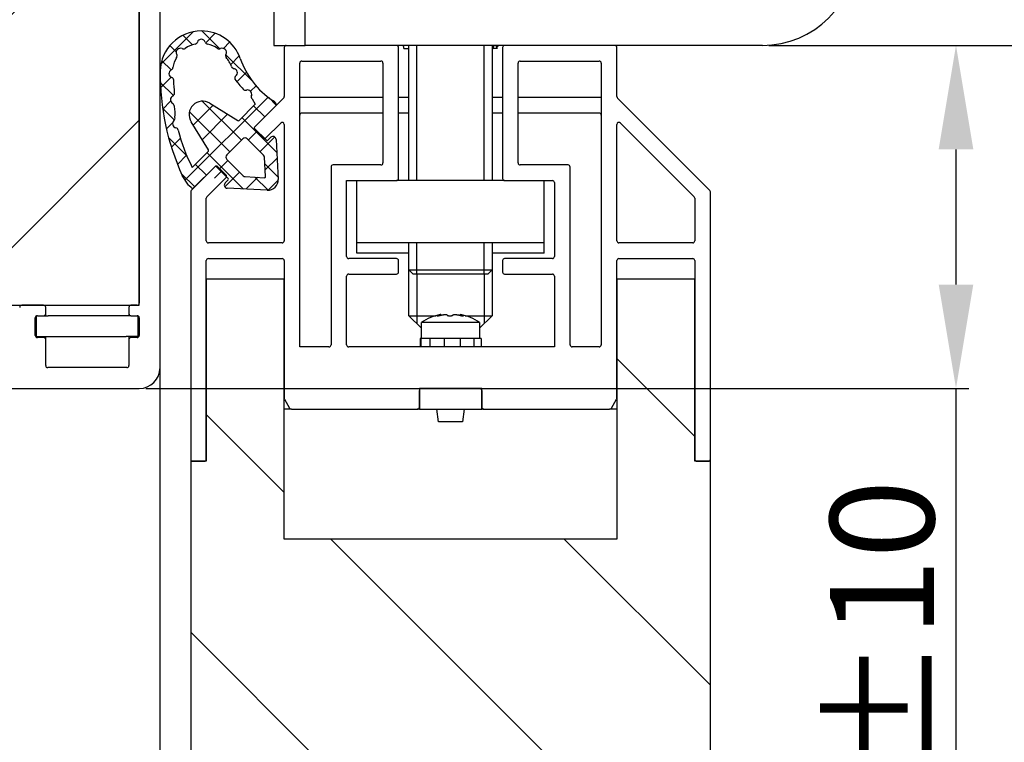
# Model space of a CAD drawing. Units: millimetres. Extents: x -834 to 17940, y -2598 to 6735.
# Drawn here: x 8145 to 8239, y 2066 to 2135 of the extents above; entities that cross this region are included whole.
import ezdxf

# ---------------------------------------------------------------- set-up
doc = ezdxf.new("R2010")
doc.units = ezdxf.units.MM
doc.header["$LTSCALE"] = 0.5
for name, color, linetype in [('Building-Gebäude', 6, 'Continuous'), ('dimension-Bemassung', 5, 'Continuous'), ('hatching-Schraffur', 5, 'Continuous'), ('outline-Körperkante', 7, 'Continuous')]:
    doc.layers.add(name, color=color, linetype=linetype)
doc.layers.add('helpline-Hilfslinie', color=2, linetype='Continuous', plot=False)
doc.styles.add('Text_5', font='arial.ttf', dxfattribs={"height": 5})
doc.dimstyles.new('Details', dxfattribs={"dimtxt": 5, "dimasz": 6, "dimexe": 1.25, "dimexo": 0.625, "dimgap": 2, "dimtad": 1, "dimdec": 1, "dimtxsty": 'Text_5', "dimcen": 2.5, "dimadec": 0, "dimazin": 0, "dimtfac": 1, "dimtdec": 1, "dimtmove": 0, "dimatfit": 3, "dimfxl": 1, "dimarcsym": 0})

# ---------------------------------------------------------------- blocks, each defined once
blk = doc.blocks.new('Türflügel HERM seitlich')
at = {"layer": 'hatching-Schraffur', "lineweight": 25, "ltscale": 0.5}
h = blk.add_hatch(dxfattribs=at)
h.set_pattern_fill('ANSI31', color=256, scale=5, angle=90)
h.paths.add_polyline_path([(306.45, 2235.5), (306.45, 2218), (304.95, 2218), (304.95, 163), (306.45, 163), (306.45, 145.5), (313.95, 145.5), (313.95, 170.5), (345.95, 170.5), (345.95, 145.5), (353.45, 145.5), (353.45, 163), (354.95, 163), (354.95, 2218), (353.45, 2218), (353.45, 2235.5), (345.95, 2235.5), (345.95, 2210.5), (313.95, 2210.5), (313.95, 2235.5)])
at = {"layer": 'outline-Körperkante'}
for p, q in [((313.95, 2257.8), (313.95, 2253.083)), ((324.95, 2245.2), (324.95, 2257.8)), ((325.456, 2257.701), (325.456, 2257.793)), ((325.456, 2257.701), (325.95, 2257.701)), ((325.95, 2245), (325.95, 2258)), ((326.717, 2245), (326.717, 2258)), ((333.183, 2245), (333.183, 2258)), ((333.95, 2258), (333.95, 2245)), ((333.95, 2257.701), (334.049, 2257.701)), ((334.049, 2257.701), (334.049, 2257.793)), ((334.444, 2257.701), (334.049, 2257.701)), ((334.375, 2257.824), (334.444, 2257.701)), ((334.444, 2257.701), (334.444, 2257.793)), ((334.95, 2257.8), (334.95, 2245.2)), ((345.95, 2253.083), (345.95, 2257.8)), ((315.65, 2256.5), (323.25, 2256.5)), ((336.65, 2256.5), (344.25, 2256.5)), ((315.45, 2229), (315.45, 2256.3)), ((323.45, 2256.3), (323.45, 2246.7)), ((336.45, 2246.7), (336.45, 2256.3)), ((344.45, 2256.3), (344.45, 2229.2)), ((313.891, 2252.941), (311.102, 2250.152)), ((323.45, 2253), (315.45, 2253)), ((325.95, 2253), (324.95, 2253)), ((334.95, 2253), (333.95, 2253)), ((344.45, 2253), (336.45, 2253)), ((354.891, 2244.059), (346.009, 2252.941)), ((323.45, 2251.5), (315.65, 2251.5)), ((325.95, 2251.5), (324.95, 2251.5)), ((334.95, 2251.5), (333.95, 2251.5)), ((344.25, 2251.5), (336.45, 2251.5)), ((311.102, 2249.869), (311.88, 2249.091)), ((312.162, 2249.091), (313.609, 2250.537)), ((313.95, 2250.396), (313.95, 2239.2)), ((345.95, 2239.2), (345.95, 2250.396)), ((346.291, 2250.537), (353.391, 2243.437)), ((307.283, 2246.333), (305.009, 2244.059)), ((308.344, 2245.556), (307.566, 2246.333)), ((318.45, 2246.3), (318.45, 2229.2)), ((323.25, 2246.5), (318.65, 2246.5)), ((341.25, 2246.5), (336.65, 2246.5)), ((341.45, 2229.2), (341.45, 2246.3)), ((306.509, 2243.437), (308.344, 2245.273)), ((319.95, 2245), (324.75, 2245)), ((319.95, 2237.7), (319.95, 2245)), ((320.95, 2239), (320.95, 2245)), ((335.15, 2245), (324.75, 2245)), ((335.15, 2245), (339.75, 2245)), ((338.95, 2239), (338.95, 2245)), ((339.95, 2244.8), (339.95, 2237.7)), ((304.95, 2243.917), (304.95, 2218.2)), ((306.45, 2239.2), (306.45, 2243.296)), ((353.45, 2243.296), (353.45, 2239.2)), ((354.95, 2218.2), (354.95, 2243.917)), ((313.75, 2239), (306.65, 2239)), ((320.95, 2238), (320.95, 2239)), ((338.95, 2239), (320.95, 2239)), ((325.95, 2236.4), (325.95, 2239)), ((326.717, 2236), (326.717, 2239)), ((333.183, 2236), (333.183, 2239)), ((333.95, 2239), (333.95, 2236.4)), ((338.95, 2238), (338.95, 2239)), ((353.25, 2239), (346.15, 2239)), ((306.65, 2237.5), (313.75, 2237.5)), ((324.75, 2237.5), (320.15, 2237.5)), ((325.95, 2238), (320.95, 2238)), ((338.95, 2238), (333.95, 2238)), ((339.75, 2237.5), (335.15, 2237.5)), ((346.15, 2237.5), (353.25, 2237.5)), ((306.45, 2218.2), (306.45, 2237.3)), ((313.95, 2237.3), (313.95, 2224.054)), ((324.95, 2236.2), (324.95, 2237.3)), ((334.95, 2237.3), (334.95, 2236.2)), ((345.95, 2224.054), (345.95, 2237.3)), ((353.45, 2237.3), (353.45, 2218.2)), ((319.95, 2229.2), (319.95, 2235.8)), ((320.15, 2236), (324.75, 2236)), ((325.95, 2232), (325.95, 2236.4)), ((326.35, 2236), (325.95, 2236.4)), ((325.95, 2236.4), (326.486, 2236.4)), ((326.832, 2236), (326.35, 2236)), ((326.486, 2236.4), (333.95, 2236.4)), ((326.717, 2236), (326.717, 2231.234)), ((333.55, 2236), (326.832, 2236)), ((333.183, 2236), (333.183, 2231.234)), ((333.95, 2236.4), (333.55, 2236)), ((333.95, 2236.4), (333.95, 2232)), ((335.15, 2236), (339.75, 2236)), ((339.95, 2235.8), (339.95, 2229)), ((306.45, 2235.5), (306.45, 2218)), ((313.95, 2235.5), (306.45, 2235.5)), ((313.95, 2210.5), (313.95, 2235.5)), ((345.95, 2235.5), (345.95, 2210.5)), ((353.45, 2235.5), (345.95, 2235.5)), ((353.45, 2218), (353.45, 2235.5)), ((327.15, 2230.8), (325.95, 2232)), ((325.95, 2232), (328.55, 2232)), ((329.007, 2232.109), (329.007, 2232.046)), ((330.893, 2232.046), (330.858, 2232.055)), ((330.893, 2232.027), (330.893, 2232.134)), ((331.35, 2232), (333.95, 2232)), ((333.95, 2232), (332.75, 2230.8)), ((327.15, 2229.8), (327.15, 2231.342)), ((331.237, 2231.342), (327.15, 2231.342)), ((332.75, 2231.342), (331.237, 2231.342)), ((332.75, 2231.342), (332.75, 2229.8)), ((318.25, 2229), (315.45, 2229)), ((339.95, 2229), (320.15, 2229)), ((327.016, 2229.8), (327.016, 2229)), ((327.059, 2229.8), (327.016, 2229.8)), ((327.102, 2229.8), (327.059, 2229.8)), ((327.102, 2229.8), (327.102, 2229)), ((327.942, 2229.8), (327.102, 2229.8)), ((329.343, 2229.8), (327.942, 2229.8)), ((327.942, 2229.8), (327.942, 2229)), ((327.961, 2229.8), (327.942, 2229.8)), ((328.048, 2229.8), (327.961, 2229.8)), ((329.343, 2229.8), (329.343, 2229)), ((330.876, 2229.8), (329.343, 2229.8)), ((331.237, 2229.8), (330.876, 2229.8)), ((330.876, 2229.8), (330.876, 2229)), ((332.168, 2229.8), (331.237, 2229.8)), ((332.167, 2229.8), (332.066, 2229.8)), ((332.191, 2229.8), (332.167, 2229.8)), ((332.191, 2229.8), (332.191, 2229)), ((332.884, 2229.8), (332.191, 2229.8)), ((332.884, 2229.8), (332.884, 2229)), ((344.25, 2229), (341.65, 2229)), ((326.95, 2225), (326.95, 2223)), ((332.95, 2225), (326.95, 2225)), ((326.95, 2223.2), (326.95, 2224.8)), ((327.15, 2225), (332.75, 2225)), ((332.95, 2223), (332.95, 2225)), ((332.95, 2224.8), (332.95, 2223.2)), ((313.977, 2223.954), (314.47, 2223.1)), ((345.43, 2223.1), (345.923, 2223.954)), ((314.643, 2223), (313.95, 2223)), ((314.643, 2223), (326.75, 2223)), ((326.95, 2223), (326.75, 2223)), ((326.95, 2223), (332.95, 2223)), ((328.8, 2221.8), (328.628, 2223)), ((331.272, 2223), (331.1, 2221.8)), ((333.15, 2223), (332.95, 2223)), ((333.15, 2223), (345.257, 2223)), ((345.95, 2223), (345.257, 2223)), ((330.478, 2221.8), (328.8, 2221.8)), ((331.1, 2221.8), (330.478, 2221.8)), ((304.95, 2218.2), (304.95, 2217.97)), ((304.95, 2218), (304.95, 163)), ((306.45, 2218), (304.95, 2218)), ((305.15, 2218), (306.25, 2218)), ((354.95, 2218), (353.45, 2218)), ((353.65, 2218), (354.75, 2218)), ((354.95, 2217.97), (354.95, 2218.2)), ((354.95, 163), (354.95, 2218)), ((345.95, 2210.5), (313.95, 2210.5))]:
    blk.add_line(p, q, dxfattribs=at)
for centre, radius, start, end in [((314.15, 2257.8), 0.2, 90, 180), ((324.75, 2257.8), 0.2, 360, 90), ((335.15, 2257.8), 0.2, 90, 180), ((345.75, 2257.8), 0.2, 360, 90), ((315.65, 2256.3), 0.2, 90, 180), ((323.25, 2256.3), 0.2, 360, 90), ((336.65, 2256.3), 0.2, 90, 180), ((344.25, 2256.3), 0.2, 360, 90), ((313.75, 2253.083), 0.2, 315, 360), ((346.15, 2253.083), 0.2, 180, 225), ((315.65, 2251.3), 0.2, 90, 180), ((344.25, 2251.3), 0.2, 360, 90), ((311.243, 2250.01), 0.2, 135, 225), ((313.75, 2250.396), 0.2, 360, 135), ((346.15, 2250.396), 0.2, 45, 180), ((312.021, 2249.233), 0.2, 225, 315), ((307.425, 2246.192), 0.2, 45, 135), ((318.65, 2246.3), 0.2, 90, 180), ((323.25, 2246.7), 0.2, 270, 360), ((336.65, 2246.7), 0.2, 180, 270), ((341.25, 2246.3), 0.2, 360, 90), ((308.203, 2245.414), 0.2, 315, 45), ((324.75, 2245.2), 0.2, 270, 360), ((335.15, 2245.2), 0.2, 180, 270), ((339.75, 2244.8), 0.2, 360, 90), ((305.15, 2243.917), 0.2, 135, 180), ((354.75, 2243.917), 0.2, 360, 45), ((306.65, 2243.296), 0.2, 135, 180), ((353.25, 2243.296), 0.2, 360, 45), ((306.65, 2239.2), 0.2, 180, 270), ((313.75, 2239.2), 0.2, 270, 360), ((346.15, 2239.2), 0.2, 180, 270), ((353.25, 2239.2), 0.2, 270, 360), ((306.65, 2237.3), 0.2, 90, 180), ((313.75, 2237.3), 0.2, 360, 90), ((320.15, 2237.7), 0.2, 180, 270), ((324.75, 2237.3), 0.2, 360, 90), ((335.15, 2237.3), 0.2, 90, 180), ((339.75, 2237.7), 0.2, 270, 360), ((346.15, 2237.3), 0.2, 90, 180), ((353.25, 2237.3), 0.2, 360, 90), ((320.15, 2235.8), 0.2, 90, 180), ((324.75, 2236.2), 0.2, 270, 360), ((335.15, 2236.2), 0.2, 180, 270), ((339.75, 2235.8), 0.2, 360, 90), ((329.95, 2227.2), 5, 100.99878, 124.0558), ((329.95, 2227.2), 5, 55.9442, 79.0017), ((318.25, 2229.2), 0.2, 270, 360), ((320.15, 2229.2), 0.2, 180, 270), ((341.65, 2229.2), 0.2, 180, 270), ((344.25, 2229.2), 0.2, 270, 360), ((327.15, 2224.8), 0.2, 90, 180), ((332.75, 2224.8), 0.2, 360, 90), ((314.15, 2224.054), 0.2, 180, 210), ((326.75, 2223.2), 0.2, 270, 360), ((333.15, 2223.2), 0.2, 180, 270), ((345.75, 2224.054), 0.2, 330, 360), ((314.643, 2223.2), 0.2, 210, 270), ((345.257, 2223.2), 0.2, 270, 330), ((305.15, 2218.2), 0.2, 180, 270), ((306.25, 2218.2), 0.2, 270, 360), ((353.65, 2218.2), 0.2, 180, 270), ((354.75, 2218.2), 0.2, 270, 360)]:
    blk.add_arc(centre, radius, start, end, dxfattribs=at)
for points, knots in [([(325.456, 2257.793), (325.456, 2257.807), (325.455, 2257.82), (325.452, 2257.84), (325.451, 2257.846), (325.447, 2257.859), (325.446, 2257.865), (325.44, 2257.884), (325.434, 2257.896), (325.423, 2257.918), (325.416, 2257.929), (325.401, 2257.948), (325.392, 2257.957), (325.379, 2257.968), (325.374, 2257.972), (325.364, 2257.978), (325.36, 2257.981), (325.345, 2257.989), (325.334, 2257.993), (325.313, 2257.999), (325.302, 2258), (325.291, 2258)], [0, 0, 0, 0, 0.125, 0.125, 0.1875, 0.1875, 0.25, 0.25, 0.375, 0.375, 0.5, 0.5, 0.625, 0.625, 0.6875, 0.6875, 0.75, 0.75, 0.875, 0.875, 1, 1, 1, 1]), ([(334.221, 2258), (334.209, 2258), (334.198, 2257.999), (334.181, 2257.995), (334.176, 2257.993), (334.165, 2257.989), (334.16, 2257.987), (334.144, 2257.979), (334.134, 2257.972), (334.12, 2257.961), (334.116, 2257.957), (334.107, 2257.948), (334.103, 2257.943), (334.091, 2257.929), (334.084, 2257.919), (334.071, 2257.896), (334.066, 2257.884), (334.06, 2257.866), (334.058, 2257.859), (334.055, 2257.846), (334.053, 2257.84), (334.05, 2257.82), (334.049, 2257.807), (334.049, 2257.793)], [0, 0, 0, 0, 0.125, 0.125, 0.1875, 0.1875, 0.25, 0.25, 0.375, 0.375, 0.4375, 0.4375, 0.5, 0.5, 0.625, 0.625, 0.75, 0.75, 0.8125, 0.8125, 0.875, 0.875, 1, 1, 1, 1]), ([(334.315, 2258), (334.315, 2257.992), (334.316, 2257.984), (334.319, 2257.967), (334.321, 2257.957), (334.329, 2257.927), (334.336, 2257.907), (334.349, 2257.876), (334.353, 2257.865), (334.364, 2257.844), (334.369, 2257.834), (334.375, 2257.824)], [0, 0, 0, 0, 0.140425, 0.140425, 0.31234, 0.31234, 0.65617, 0.65617, 0.828085, 0.828085, 1, 1, 1, 1]), ([(334.444, 2257.793), (334.444, 2257.807), (334.445, 2257.82), (334.448, 2257.84), (334.449, 2257.846), (334.453, 2257.859), (334.454, 2257.865), (334.46, 2257.884), (334.466, 2257.896), (334.477, 2257.918), (334.484, 2257.929), (334.499, 2257.948), (334.508, 2257.957), (334.521, 2257.968), (334.526, 2257.972), (334.536, 2257.978), (334.54, 2257.981), (334.555, 2257.989), (334.566, 2257.993), (334.587, 2257.999), (334.598, 2258), (334.609, 2258)], [0, 0, 0, 0, 0.125, 0.125, 0.1875, 0.1875, 0.25, 0.25, 0.375, 0.375, 0.5, 0.5, 0.625, 0.625, 0.6875, 0.6875, 0.75, 0.75, 0.875, 0.875, 1, 1, 1, 1]), ([(328.785, 2232.053), (328.769, 2232.049), (328.754, 2232.045), (328.734, 2232.038), (328.727, 2232.036), (328.714, 2232.032), (328.708, 2232.03), (328.69, 2232.024), (328.68, 2232.02), (328.667, 2232.015), (328.663, 2232.013), (328.656, 2232.01), (328.653, 2232.008), (328.644, 2232.003), (328.64, 2232.001), (328.637, 2231.997), (328.636, 2231.996), (328.636, 2231.994), (328.636, 2231.993), (328.638, 2231.99), (328.641, 2231.989), (328.651, 2231.987), (328.658, 2231.986), (328.67, 2231.986), (328.675, 2231.987), (328.685, 2231.987), (328.69, 2231.987), (328.707, 2231.989), (328.72, 2231.99), (328.741, 2231.993), (328.748, 2231.994), (328.763, 2231.996), (328.778, 2231.998), (328.794, 2232.001), (328.811, 2232.003), (328.819, 2232.005), (328.845, 2232.01), (328.863, 2232.013), (328.889, 2232.018), (328.898, 2232.02), (328.916, 2232.024), (328.925, 2232.026), (328.951, 2232.032), (328.968, 2232.036), (328.994, 2232.043), (329.002, 2232.045), (329.018, 2232.049), (329.027, 2232.051), (329.034, 2232.053)], [0, 0, 0, 0, 0.0625, 0.0625, 0.09375, 0.09375, 0.125, 0.125, 0.1875, 0.1875, 0.21875, 0.21875, 0.25, 0.25, 0.3125, 0.3125, 0.34375, 0.34375, 0.375, 0.375, 0.4375, 0.4375, 0.5, 0.5, 0.53125, 0.53125, 0.5625, 0.5625, 0.625, 0.625, 0.65625, 0.65625, 0.6875, 0.71875, 0.71875, 0.75, 0.75, 0.8125, 0.8125, 0.84375, 0.84375, 0.875, 0.875, 0.9375, 0.9375, 0.96875, 0.96875, 1, 1, 1, 1]), ([(329.002, 2232.109), (328.998, 2232.109), (328.993, 2232.107), (328.983, 2232.105), (328.98, 2232.104), (328.973, 2232.103), (328.963, 2232.1), (328.95, 2232.097), (328.935, 2232.093), (328.93, 2232.092), (328.919, 2232.089), (328.914, 2232.088), (328.896, 2232.083), (328.872, 2232.077), (328.845, 2232.069), (328.816, 2232.062), (328.801, 2232.057), (328.785, 2232.053)], [0, 0, 0, 0, 0.170991, 0.170991, 0.240075, 0.240075, 0.309159, 0.447327, 0.447327, 0.516411, 0.516411, 0.585495, 0.585495, 0.723664, 0.861832, 0.861832, 1, 1, 1, 1]), ([(329.034, 2232.053), (329.065, 2232.062), (329.097, 2232.069), (329.148, 2232.08), (329.166, 2232.083), (329.201, 2232.089), (329.235, 2232.094), (329.27, 2232.099), (329.297, 2232.102), (329.305, 2232.103), (329.323, 2232.104), (329.348, 2232.107), (329.373, 2232.108), (329.397, 2232.109), (329.405, 2232.109), (329.421, 2232.11), (329.429, 2232.11), (329.467, 2232.11), (329.494, 2232.109), (329.524, 2232.106), (329.53, 2232.105), (329.541, 2232.104), (329.547, 2232.103), (329.562, 2232.1), (329.571, 2232.098), (329.583, 2232.094), (329.587, 2232.093), (329.594, 2232.09), (329.598, 2232.089), (329.607, 2232.085), (329.617, 2232.078), (329.622, 2232.071), (329.626, 2232.064), (329.626, 2232.06), (329.626, 2232.055)], [0, 0, 0, 0, 0.125, 0.125, 0.1875, 0.1875, 0.25, 0.3125, 0.3125, 0.34375, 0.34375, 0.375, 0.4375, 0.4375, 0.46875, 0.46875, 0.5, 0.5, 0.625, 0.625, 0.65625, 0.65625, 0.6875, 0.6875, 0.75, 0.75, 0.78125, 0.78125, 0.8125, 0.8125, 0.875, 0.9375, 0.9375, 1, 1, 1, 1]), ([(329.626, 2232.055), (329.625, 2232.051), (329.626, 2232.047), (329.63, 2232.041), (329.632, 2232.039), (329.636, 2232.035), (329.639, 2232.033), (329.648, 2232.027), (329.655, 2232.024), (329.669, 2232.018), (329.674, 2232.017), (329.684, 2232.013), (329.69, 2232.012), (329.708, 2232.007), (329.721, 2232.005), (329.742, 2232.001), (329.75, 2232), (329.765, 2231.998), (329.773, 2231.997), (329.797, 2231.994), (329.814, 2231.993), (329.84, 2231.992), (329.849, 2231.992), (329.866, 2231.991), (329.884, 2231.991), (329.902, 2231.991), (329.92, 2231.991), (329.929, 2231.992), (329.955, 2231.993), (329.972, 2231.994), (329.997, 2231.997), (330.006, 2231.998), (330.022, 2232), (330.03, 2232.001), (330.052, 2232.004), (330.066, 2232.007), (330.086, 2232.012), (330.092, 2232.013), (330.104, 2232.017), (330.115, 2232.02), (330.125, 2232.024), (330.134, 2232.027), (330.138, 2232.029), (330.149, 2232.035), (330.155, 2232.039), (330.164, 2232.047), (330.166, 2232.051), (330.167, 2232.055)], [0, 0, 0, 0, 0.0625, 0.0625, 0.09375, 0.09375, 0.125, 0.125, 0.1875, 0.1875, 0.21875, 0.21875, 0.25, 0.25, 0.3125, 0.3125, 0.34375, 0.34375, 0.375, 0.375, 0.4375, 0.4375, 0.46875, 0.46875, 0.5, 0.53125, 0.53125, 0.5625, 0.5625, 0.625, 0.625, 0.65625, 0.65625, 0.6875, 0.6875, 0.75, 0.75, 0.78125, 0.78125, 0.8125, 0.84375, 0.84375, 0.875, 0.875, 0.9375, 0.9375, 1, 1, 1, 1]), ([(330.167, 2232.055), (330.169, 2232.064), (330.176, 2232.071), (330.192, 2232.081), (330.199, 2232.085), (330.214, 2232.09), (330.231, 2232.096), (330.252, 2232.1), (330.269, 2232.103), (330.275, 2232.104), (330.288, 2232.105), (330.294, 2232.106), (330.314, 2232.108), (330.328, 2232.108), (330.349, 2232.109), (330.357, 2232.11), (330.372, 2232.11), (330.38, 2232.11), (330.42, 2232.11), (330.453, 2232.108), (330.497, 2232.105), (330.506, 2232.104), (330.523, 2232.103), (330.55, 2232.1), (330.576, 2232.097), (330.602, 2232.093), (330.611, 2232.092), (330.629, 2232.089), (330.637, 2232.088), (330.663, 2232.083), (330.697, 2232.077), (330.729, 2232.069), (330.76, 2232.062), (330.776, 2232.057), (330.79, 2232.053)], [0, 0, 0, 0, 0.125, 0.125, 0.1875, 0.1875, 0.25, 0.3125, 0.3125, 0.34375, 0.34375, 0.375, 0.375, 0.4375, 0.4375, 0.46875, 0.46875, 0.5, 0.5, 0.625, 0.625, 0.65625, 0.65625, 0.6875, 0.75, 0.75, 0.78125, 0.78125, 0.8125, 0.8125, 0.875, 0.9375, 0.9375, 1, 1, 1, 1]), ([(330.79, 2232.053), (330.805, 2232.049), (330.821, 2232.045), (330.845, 2232.038), (330.853, 2232.036), (330.87, 2232.032), (330.879, 2232.03), (330.905, 2232.024), (330.923, 2232.02), (330.958, 2232.013), (330.976, 2232.01), (331.011, 2232.003), (331.028, 2232.001), (331.053, 2231.997), (331.061, 2231.996), (331.077, 2231.994), (331.085, 2231.993), (331.107, 2231.99), (331.121, 2231.989), (331.146, 2231.987), (331.157, 2231.986), (331.172, 2231.986), (331.176, 2231.987), (331.185, 2231.987), (331.188, 2231.987), (331.198, 2231.989), (331.203, 2231.99), (331.208, 2231.993), (331.209, 2231.994), (331.21, 2231.996), (331.21, 2231.998), (331.209, 2232.001), (331.207, 2232.003), (331.205, 2232.005), (331.199, 2232.01), (331.193, 2232.013), (331.182, 2232.018), (331.178, 2232.02), (331.169, 2232.024), (331.165, 2232.026), (331.149, 2232.032), (331.138, 2232.036), (331.118, 2232.043), (331.112, 2232.045), (331.097, 2232.049), (331.09, 2232.051), (331.083, 2232.053)], [0, 0, 0, 0, 0.0625, 0.0625, 0.09375, 0.09375, 0.125, 0.125, 0.1875, 0.1875, 0.25, 0.25, 0.3125, 0.3125, 0.34375, 0.34375, 0.375, 0.375, 0.4375, 0.4375, 0.5, 0.5, 0.53125, 0.53125, 0.5625, 0.5625, 0.625, 0.625, 0.65625, 0.65625, 0.6875, 0.71875, 0.71875, 0.75, 0.75, 0.8125, 0.8125, 0.84375, 0.84375, 0.875, 0.875, 0.9375, 0.9375, 0.96875, 0.96875, 1, 1, 1, 1]), ([(331.083, 2232.053), (331.053, 2232.062), (331.026, 2232.069), (330.991, 2232.08), (330.979, 2232.083), (330.959, 2232.089), (330.94, 2232.094), (330.926, 2232.099), (330.916, 2232.102), (330.913, 2232.103), (330.908, 2232.104), (330.906, 2232.105), (330.9, 2232.107), (330.897, 2232.108), (330.894, 2232.109), (330.894, 2232.109), (330.893, 2232.11), (330.893, 2232.11), (330.894, 2232.11), (330.896, 2232.11), (330.898, 2232.109)], [0, 0, 0, 0, 0.223901, 0.223901, 0.335851, 0.335851, 0.447802, 0.559752, 0.559752, 0.615727, 0.615727, 0.671703, 0.671703, 0.783653, 0.783653, 0.839628, 0.839628, 0.895603, 0.895603, 1, 1, 1, 1])]:
    blk.add_open_spline(points, degree=3, knots=knots, dxfattribs=at)
blk = doc.blocks.new('Wand seitlich')
at = {"layer": 'hatching-Schraffur', "lineweight": 25, "ltscale": 0.5}
h = blk.add_hatch(dxfattribs=at)
h.set_pattern_fill('ANSI31', color=256, scale=5)
h.set_pattern_definition([(45, (-1603, -3e-06), (-11.22532, 11.22532), [])])
h.paths.add_polyline_path([(0, 2625), (0, 2233), (300, 2233), (300, 2625)])
at = {"layer": 'Building-Gebäude'}
for p, q in [((300, 2233), (300, 2625)), ((0, 2233), (300, 2233))]:
    blk.add_line(p, q, dxfattribs=at)
blk = doc.blocks.new('Wandanschluss seitlich')
at = {"layer": 'outline-Körperkante'}
for p, q in [((302, 2227), (302, 2284.5)), ((300, 2269.3), (300, 2233.2)), ((290.8, 2233), (288.7, 2233)), ((291, 2232.2), (291, 2232.8)), ((299, 2232.8), (299, 2232.2)), ((299.8, 2233), (299.2, 2233)), ((290, 2230.1), (290, 2231.8)), ((290.1, 2231.973), (290.1, 2230)), ((290.2, 2232), (290.8, 2232)), ((290.8, 2232), (291.25, 2232)), ((291, 2231.965), (291, 2232.2)), ((298.75, 2232), (291.25, 2232)), ((299.2, 2232), (298.75, 2232)), ((299, 2232.2), (299, 2231.965)), ((299.2, 2232), (299.8, 2232)), ((299.9, 2230), (299.9, 2231.973)), ((300, 2231.8), (300, 2230.1)), ((290.1, 2230), (290.027, 2230)), ((290.1, 2230), (290.6, 2230)), ((290.8, 2229.9), (290.2, 2229.9)), ((290.6, 2230), (291.25, 2230)), ((291, 2229.693), (291, 2229.967)), ((291.25, 2230), (298.75, 2230)), ((299.4, 2230), (298.75, 2230)), ((299, 2229.967), (299, 2229.693)), ((299.8, 2229.9), (299.2, 2229.9)), ((299.9, 2230), (299.4, 2230)), ((299.973, 2230), (299.9, 2230)), ((291, 2227.2), (291, 2229.7)), ((299, 2229.7), (299, 2227.2)), ((298.8, 2227), (291.2, 2227)), ((302, 1423.97), (302, 2227)), ((286.7, 2225), (300, 2225))]:
    blk.add_line(p, q, dxfattribs=at)
for centre, radius, start, end in [((288.7, 2232.8), 0.2, 90, 180), ((290.8, 2232.8), 0.2, 360, 90), ((299.2, 2232.8), 0.2, 90, 180), ((299.8, 2233.2), 0.2, 270, 360), ((290.2, 2231.8), 0.2, 90, 180), ((290.8, 2232.2), 0.2, 270, 360), ((299.2, 2232.2), 0.2, 180, 270), ((299.8, 2231.8), 0.2, 360, 90), ((290.2, 2230.1), 0.2, 180, 270), ((290.8, 2229.7), 0.2, 360, 90), ((299.2, 2229.7), 0.2, 90, 180), ((299.8, 2230.1), 0.2, 270, 360), ((291.2, 2227.2), 0.2, 180, 270), ((298.8, 2227.2), 0.2, 270, 360), ((300, 2227), 2, 270, 360)]:
    blk.add_arc(centre, radius, start, end, dxfattribs=at)
blk = doc.blocks.new('Dichtung seitlich (zu Pos)')
at = {"layer": 'hatching-Schraffur', "lineweight": 25}
h = blk.add_hatch(dxfattribs=at)
h.set_pattern_fill('ANSI37', color=256, scale=0.5, angle=-90)
h.set_pattern_definition([(315, (-273.0163, -2748.2445), (1.122532, 1.122532), []), (45, (-273.0163, -2748.2445), (-1.122532, 1.122532), [])])
h.paths.add_polyline_path([(-1.981, 13.453, 0.408549), (-5.944, 9.567, 0.109321), (-3.812, -0.473), (-3.21, -1.374, 0.049102), (-3.148, -1.45), (-2.97, -1.627, 0.414279), (-2.687, -1.627), (-0.672, 0.389, -0.414214), (-0.389, 0.389), (0.389, -0.389, -0.269012), (0.44, -0.583), (0.601, -0.743, -0.414214), (0.601, -0.884), (0.318, -1.167, 0.649208), (0.514, -1.679), (4.366, -1.883, 0.212883), (5.127, -1.591, 0.212883), (5.419, -0.831), (5.214, 3.022, 0.649208), (4.703, 3.218), (4.42, 2.935, -0.414214), (4.278, 2.935), (3.147, 4.066, -0.414214), (3.147, 4.208), (5.162, 6.223, 0.414214), (5.162, 6.506), (4.985, 6.683, 0.050373), (4.907, 6.747, -0.164435), (1.763, 10.792, 0.319274)])
h.paths.add_polyline_path([(-2.856, 0.326, -0.056833), (-4.204, 3.919, 0.28174), (-4.432, 4.134, -0.617921), (-4.614, 4.826, 0.292146), (-4.524, 5.136, 0.079684), (-4.573, 6.19, 0.292146), (-4.738, 6.468, -0.617921), (-4.734, 7.183, 0.292146), (-4.567, 7.46, 0.014825), (-4.635, 8.715, 0.29378), (-4.833, 8.972, -0.640547), (-4.897, 9.696, 0.265133), (-4.71, 9.928, -0.094917), (-4.355, 10.905, 0.261154), (-4.347, 11.198, -0.713602), (-3.829, 11.749, 0.261154), (-3.536, 11.774, -0.095218), (-2.579, 12.188, 0.261154), (-2.36, 12.383, -0.320689), (-1.981, 12.653, -0.320689), (-1.602, 12.383, 0.261154), (-1.383, 12.188, -0.095218), (-0.426, 11.774, 0.261154), (-0.133, 11.749, -0.713602), (0.385, 11.198, 0.261154), (0.393, 10.905, -0.094917), (0.932, 10.015, 0.265133), (1.159, 9.824, -0.640547), (1.341, 9.121, 0.29378), (1.24, 8.812, 0.014825), (2.042, 7.844, 0.292146), (2.352, 7.754, -0.617921), (2.84, 7.231, 0.292146), (2.908, 6.916), (3.209, 6.391), (1.66, 4.842, -0.347735), (1.536, 4.827), (-1.177, 6.503, 0.791132), (-2.967, 4.712), (-1.292, 1.999, -0.347735), (-1.306, 1.876)], flags=16)
h.paths.add_polyline_path([(0.459, 1.52), (2.016, 3.076, -0.414214), (2.44, 3.076), (4.016, 1.5, -0.185194), (4.104, 1.304), (4.203, -0.561, -0.214501), (4.173, -0.637, -0.214501), (4.096, -0.667), (2.232, -0.568, -0.185194), (2.035, -0.481), (0.459, 1.096, -0.414214)], flags=16)
at = {"layer": 'helpline-Hilfslinie', "lineweight": 25, "ltscale": 0.5}
blk.add_line((0, 0), (-0.707, -0.707), dxfattribs=at)
at = {"layer": 'outline-Körperkante', "lineweight": 25}
blk.add_line((2.908, 6.916), (3.209, 6.391), dxfattribs=at)
at = {"layer": 'outline-Körperkante', "linetype": 'Continuous'}
for p, q in [((4.874, 6.769), (4.909, 6.745)), ((4.985, 6.683), (5.162, 6.506)), ((-1.177, 6.503), (1.536, 4.827)), ((1.66, 4.842), (3.209, 6.391)), ((5.162, 6.223), (3.147, 4.208)), ((-1.292, 1.999), (-2.968, 4.713)), ((3.147, 4.066), (4.278, 2.935)), ((2.016, 3.076), (0.459, 1.52)), ((4.016, 1.5), (2.44, 3.076)), ((4.42, 2.935), (4.703, 3.218)), ((5.214, 3.022), (5.419, -0.831)), ((-2.856, 0.326), (-1.306, 1.876)), ((0.459, 1.096), (2.035, -0.481)), ((4.203, -0.561), (4.104, 1.304)), ((-0.672, 0.388), (-2.687, -1.627)), ((-0.672, 0.388), (-2.687, -1.627)), ((0.601, -0.743), (-0.531, 0.388)), ((-3.21, -1.374), (-3.812, -0.473)), ((0.318, -1.167), (0.601, -0.884)), ((2.232, -0.568), (4.096, -0.667)), ((-2.97, -1.627), (-3.148, -1.45)), ((4.366, -1.883), (0.514, -1.679))]:
    blk.add_line(p, q, dxfattribs=at)
at = {"layer": 'outline-Körperkante'}
for p, q in [((3.147, 4.208), (5.162, 6.223)), ((-2.687, -1.627), (-0.672, 0.388))]:
    blk.add_line(p, q, dxfattribs=at)
at = {"layer": 'outline-Körperkante', "linetype": 'Continuous'}
for centre, radius, start, end in [((-1.982, 9.49), 3.963, 89.99006, 178.87977), ((-1.98, 9.49), 3.963, 19.18216, 90.00994), ((-2.644, 12.481), 0.3, 282.47897, 341.02344), ((-1.982, 12.253), 0.4, 89.9015, 161.02344), ((-1.98, 12.253), 0.4, 18.97656, 90.0985), ((-1.318, 12.481), 0.3, 198.97656, 257.52103), ((-3.993, 11.384), 0.4, 65.69132, 207.7382), ((-3.705, 12.022), 0.3, 245.69132, 304.23578), ((-1.982, 9.49), 2.763, 102.47897, 124.23578), ((-1.98, 9.49), 2.763, 55.76422, 77.52103), ((-0.257, 12.022), 0.3, 235.76422, 294.30868), ((0.031, 11.384), 0.4, 332.2618, 114.30868), ((-1.982, 9.49), 2.763, 149.19373, 170.88205), ((-4.613, 11.059), 0.3, 329.19373, 27.7382), ((0.651, 11.059), 0.3, 152.2618, 210.80627), ((-1.659, 9.055), 2.763, 20.34241, 42.03073), ((9.319, 13.421), 8, 199.18216, 236.24421), ((-4.698, 9.349), 0.4, 119.73967, 250.30553), ((-5.007, 9.975), 0.3, 291.48468, 350.88205), ((1.213, 10.12), 0.3, 200.34241, 259.73977), ((1.088, 9.431), 0.4, 309.17392, 79.73977), ((-4.934, 8.69), 0.3, 4.8186, 70.30553), ((-25.76, 6.934), 21.2, 1.42116, 4.8186), ((1.53, 8.888), 0.3, 129.17392, 194.66084), ((17.965, 21.84), 21.2, 217.91556, 221.313), ((2.267, 8.042), 0.3, 221.313, 286.4551), ((2.465, 7.371), 0.4, 339.60394, 106.4551), ((-4.557, 6.825), 0.4, 116.27906, 243.13022), ((-4.867, 7.452), 0.3, 296.27906, 1.42116), ((-1.861, 5.396), 1.301, 58.3178, 211.6822), ((3.121, 7.127), 0.3, 159.60394, 224.74604), ((4.631, 6.33), 0.5, 45, 56.24421), ((-4.873, 6.2), 0.3, 357.98812, 63.13022), ((5.021, 6.364), 0.2, 315, 45), ((-4.35, 4.526), 0.4, 131.27906, 258.13022), ((-4.812, 5.052), 0.3, 311.27906, 16.42116), ((1.589, 4.912), 0.1, 238.30266, 314.99998), ((-4.494, 3.841), 0.3, 12.98812, 78.13022), ((3.218, 4.137), 0.1, 135, 225), ((3.218, 4.137), 0.1, 135, 225), ((2.228, 2.864), 0.3, 45, 135), ((4.349, 3.006), 0.1, 225, 315), ((4.915, 3.006), 0.3, 3.03215, 135), ((-1.377, 1.947), 0.1, 315.00002, 31.69734), ((0.671, 1.308), 0.3, 135, 225), ((3.804, 1.288), 0.3, 3.03215, 45), ((-0.602, 0.318), 0.1, 45, 135), ((0.53, -0.814), 0.1, 315, 45), ((2.248, -0.269), 0.3, 225, 266.96785), ((4.42, -0.883), 1, 314.9606, 3.03215), ((-2.794, -1.096), 0.5, 213.75579, 225), ((-2.829, -1.485), 0.2, 225, 315), ((0.53, -1.379), 0.3, 135, 266.96785), ((4.419, -0.884), 1, 266.96785, 315.0394)]:
    blk.add_arc(centre, radius, start, end, dxfattribs=at)
at = {"layer": 'outline-Körperkante', "lineweight": 25}
for centre, radius, start, end in [((17.808, 9.366), 23.753, 179.51448, 204.46983), ((-7.832, 5.509), 3.329, 353.56886, 11.79257), ((12.223, 8.037), 16.936, 194.10941, 207.08155)]:
    blk.add_arc(centre, radius, start, end, dxfattribs=at)
at = {"layer": 'outline-Körperkante'}
for centre, start, end in [((4.102, -0.567), 266.96785, 315.39399), ((4.103, -0.566), 314.60601, 3.03215)]:
    blk.add_arc(centre, 0.1, start, end, dxfattribs=at)
blk = doc.blocks.new('*D11')
at = {"layer": 'Defpoints', "color": 0, "lineweight": 25, "transparency": 16777216}
for p in [(8215.976, 2133), (8197.18, 3), (8264.077, 3)]:
    blk.add_point(p, dxfattribs=at)
at = {"layer": 'dimension-Bemassung', "color": 0, "lineweight": -2, "transparency": 16777216}
for p, q in [((8216.601, 2133), (8265.327, 2133)), ((8264.077, 2123), (8264.077, 13)), ((8197.805, 3), (8265.327, 3))]:
    blk.add_line(p, q, dxfattribs=at)
at = {"layer": 'dimension-Bemassung', "color": 0, "lineweight": 25, "transparency": 16777216}
for points in [[(8262.411, 2123), (8265.744, 2123), (8264.077, 2133)], [(8262.411, 13), (8265.744, 13), (8264.077, 3)]]:
    blk.add_solid(points, dxfattribs=at)
at = {"layer": 'dimension-Bemassung', "color": 0, "transparency": 16777216, "insert": (8257.077, 2074.978), "char_height": 5, "width": 0.45714, "attachment_point": 5, "rotation": 90, "style": 'Text_5'}
blk.add_mtext('{\\H2x;FH}', dxfattribs=at)
blk = doc.blocks.new('*D15')
at = {"layer": 'Defpoints', "color": 0, "lineweight": 25, "transparency": 16777216}
for p in [(8215.976, 2133), (8234.603, 2133), (8156.026, 2100)]:
    blk.add_point(p, dxfattribs=at)
at = {"layer": 'dimension-Bemassung', "color": 0, "lineweight": -2, "transparency": 16777216}
for p, q in [((8216.601, 2133), (8235.853, 2133)), ((8234.603, 2123), (8234.603, 2110)), ((8156.651, 2100), (8235.853, 2100)), ((8234.603, 2100), (8234.603, 2048.51))]:
    blk.add_line(p, q, dxfattribs=at)
at = {"layer": 'dimension-Bemassung', "color": 0, "lineweight": 25, "transparency": 16777216}
for points in [[(8232.937, 2123), (8236.27, 2123), (8234.603, 2133)], [(8232.937, 2110), (8236.27, 2110), (8234.603, 2100)]]:
    blk.add_solid(points, dxfattribs=at)
at = {"layer": 'dimension-Bemassung', "color": 0, "transparency": 16777216, "insert": (8227.494, 2069.255), "char_height": 5, "attachment_point": 5, "rotation": 90, "style": 'Text_5'}
blk.add_mtext('{\\H2x;33%%P10}', dxfattribs=at)
blk = doc.blocks.new('*D23')
at = {"layer": 'Defpoints', "color": 0, "lineweight": 25, "transparency": 16777216}
for p in [(8156.026, 2396.8), (8017.126, 2100), (8109.704, 2100)]:
    blk.add_point(p, dxfattribs=at)
at = {"layer": 'dimension-Bemassung', "color": 0, "lineweight": -2, "transparency": 16777216}
for p, q in [((8155.401, 2396.8), (8015.876, 2396.8)), ((8017.126, 2386.8), (8017.126, 2110)), ((8109.079, 2100), (8015.876, 2100))]:
    blk.add_line(p, q, dxfattribs=at)
at = {"layer": 'dimension-Bemassung', "color": 0, "lineweight": 25, "transparency": 16777216}
for points in [[(8015.459, 2386.8), (8018.793, 2386.8), (8017.126, 2396.8)], [(8015.459, 2110), (8018.793, 2110), (8017.126, 2100)]]:
    blk.add_solid(points, dxfattribs=at)
at = {"layer": 'dimension-Bemassung', "color": 0, "transparency": 16777216, "insert": (8010.02, 2248.4), "char_height": 5, "attachment_point": 5, "rotation": 90, "style": 'Text_5', "bg_fill": 3, "box_fill_scale": 1.1, "bg_fill_color": 256, "bg_fill_true_color": 13158600, "bg_fill_transparency": 0}
blk.add_mtext('{\\H2x;296}', dxfattribs=at)
blk = doc.blocks.new('*D24')
at = {"layer": 'Defpoints', "color": 0, "lineweight": 25, "transparency": 16777216}
for p in [(8156.026, 2396.8), (8281.026, 2116.8), (8338.776, 2116.8)]:
    blk.add_point(p, dxfattribs=at)
at = {"layer": 'dimension-Bemassung', "color": 0, "lineweight": -2, "transparency": 16777216}
for p, q in [((8156.651, 2396.8), (8340.026, 2396.8)), ((8338.776, 2386.8), (8338.776, 2126.8)), ((8281.651, 2116.8), (8340.026, 2116.8))]:
    blk.add_line(p, q, dxfattribs=at)
at = {"layer": 'dimension-Bemassung', "color": 0, "lineweight": 25, "transparency": 16777216}
for points in [[(8337.11, 2386.8), (8340.443, 2386.8), (8338.776, 2396.8)], [(8337.11, 2126.8), (8340.443, 2126.8), (8338.776, 2116.8)]]:
    blk.add_solid(points, dxfattribs=at)
at = {"layer": 'dimension-Bemassung', "color": 0, "transparency": 16777216, "insert": (8331.671, 2256.8), "char_height": 5, "attachment_point": 5, "rotation": 90, "style": 'Text_5', "bg_fill": 3, "box_fill_scale": 1.1, "bg_fill_color": 256, "bg_fill_true_color": 13158600, "bg_fill_transparency": 0}
blk.add_mtext('{\\H2x;280}', dxfattribs=at)
blk = doc.blocks.new('Antriebsquerschnitt 2353 HERM B 50 mm')
at = {"layer": 'outline-Körperkante'}
for p, q in [((12.95, 31), (12.95, 25)), ((15.95, 25), (15.95, 31)), ((12.95, 25), (15.95, 25)), ((59.95, 25), (15.95, 25))]:
    blk.add_line(p, q, dxfattribs=at)
blk.add_arc((59.95, 34), 9, 270, 0, dxfattribs=at)

msp = doc.modelspace()

# ---------------------------------------------------------------- block references
at = {"layer": 'outline-Körperkante', "lineweight": 25, "ltscale": 0.5}
for name, p in [('Wand seitlich', (7856.026, -125)), ('Wandanschluss seitlich', (7856.026, -125)), ('Türflügel HERM seitlich', (7856.026, -125)), ('Dichtung seitlich (zu Pos)', (8163.981, 2120.945))]:
    msp.add_blockref(name, p, dxfattribs=at)

# ---------------------------------------------------------------- dimensions: what is measured, and where the dimension line sits
at = {"layer": 'dimension-Bemassung'}
for base, p1, p2, text, override, picture, middle in [((8234.603, 2133), (8156.026, 2100), (8215.976, 2133), '{\\H2x;33%%P10}', {"dimasz": 10, "dimtp": 6, "dimtm": 6}, '*D15', (8234.603, 2069.255)), ((8264.077, 3), (8215.976, 2133), (8197.18, 3), '{\\H2x;FH}', {"dimasz": 10, "dimdec": 0, "dimtp": 6, "dimtm": 6}, '*D11', (8264.077, 2074.978))]:
    dim = msp.add_linear_dim(base=base, p1=p1, p2=p2, angle=90, text=text, dimstyle='Details', override=override, dxfattribs=at)
    dim.commit()
    dim.dimension.update_dxf_attribs({"geometry": picture, "text_midpoint": middle, "dimtype": 160})

# ---------------------------------------------------------------- next in the draw order: dimensions: what is measured, and where the dimension line sits
dim = msp.add_linear_dim(base=(8017.126, 2100), p1=(8156.026, 2396.8), p2=(8109.704, 2100), angle=90, text='{\\H2x;296}', dimstyle='Details', override={"dimasz": 10, "dimdec": 0, "dimtp": 6, "dimtm": 6, "dimtfill": 1}, dxfattribs=at)
dim.commit()
dim.dimension.update_dxf_attribs({"geometry": '*D23', "text_midpoint": (8010.02, 2248.4)})

# ---------------------------------------------------------------- next in the draw order: dimensions: what is measured, and where the dimension line sits
dim = msp.add_linear_dim(base=(8338.776, 2116.8), p1=(8156.026, 2396.8), p2=(8281.026, 2116.8), angle=90, text='{\\H2x;<>}', dimstyle='Details', override={"dimasz": 10, "dimdec": 0, "dimtp": 6, "dimtm": 6, "dimtfill": 1}, dxfattribs=at)
dim.commit()
dim.dimension.update_dxf_attribs({"geometry": '*D24', "text_midpoint": (8331.671, 2256.8)})

# ---------------------------------------------------------------- next in the draw order: block references
at = {"layer": 'outline-Körperkante', "lineweight": 25}
msp.add_blockref('Antriebsquerschnitt 2353 HERM B 50 mm', (8156.026, 2108), dxfattribs=at)

doc.saveas('drawing.dxf')
